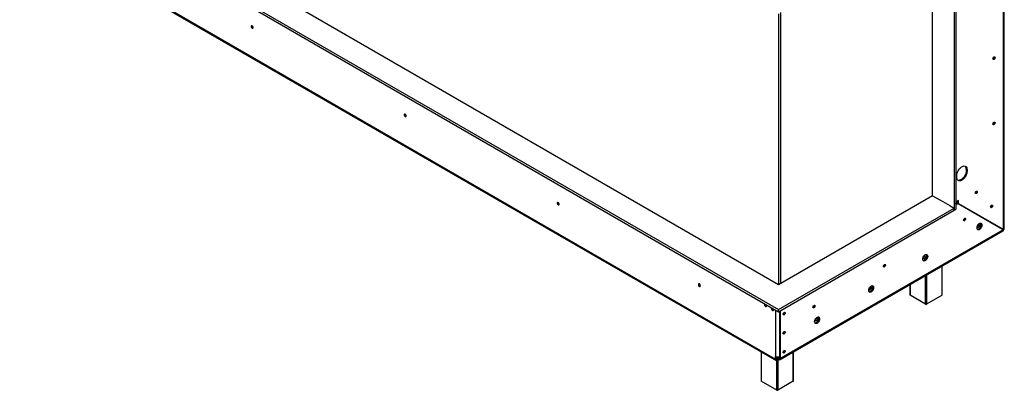
# Model space of a CAD drawing. Units: millimetres. Extents: x 4 to 264, y 3 to 203.
# Drawn here: x 170 to 252, y 13 to 44 of the extents above; entities that cross this region are included whole.
import ezdxf

# ---------------------------------------------------------------- set-up
doc = ezdxf.new("R2010")
doc.units = ezdxf.units.MM

msp = doc.modelspace()

# ---------------------------------------------------------------- linework, layer by layer
at = {"color": 7, "linetype": 'Continuous', "lineweight": 25}
for p, q in [((251.744, 26.687), (251.744, 60.476)), ((251.809, 26.774), (251.809, 60.57)), ((169.634, 56.574), (232.959, 20.017)), ((169.634, 56.393), (232.959, 19.836)), ((232.959, 22.09), (173.224, 56.574)), ((247.616, 53.106), (247.616, 28.297)), ((247.773, 53.197), (247.773, 28.388)), ((245.82, 29.515), (245.82, 52.115)), ((170.895, 51.568), (232.719, 15.878)), ((170.941, 51.466), (232.765, 15.776)), ((232.969, 44.696), (232.969, 22.096)), ((233.165, 22.209), (233.165, 44.809)), ((250.955, 41.08), (250.954, 41.089)), ((250.959, 41.082), (250.958, 41.09)), ((250.955, 35.636), (250.954, 35.645)), ((250.959, 35.638), (250.958, 35.647)), ((248.621, 31.731), (248.7, 31.685)), ((248.621, 31.731), (248.621, 31.595)), ((248.621, 31.595), (248.7, 31.549)), ((248.7, 31.685), (248.7, 31.549)), ((247.836, 31.05), (247.836, 31.186)), ((249.482, 29.887), (249.481, 29.893)), ((249.484, 29.888), (249.483, 29.894)), ((245.82, 29.515), (232.959, 22.09)), ((245.82, 29.515), (246.382, 29.19)), ((247.301, 28.66), (246.331, 29.22)), ((247.973, 29.111), (247.773, 28.995)), ((247.795, 29.008), (247.773, 28.995)), ((247.795, 28.917), (247.773, 28.905)), ((247.773, 28.837), (247.775, 28.838)), ((247.854, 28.793), (247.773, 28.746)), ((247.775, 28.838), (247.775, 28.883)), ((247.775, 28.838), (247.854, 28.793)), ((247.795, 29.008), (247.795, 29.008)), ((247.795, 28.917), (247.795, 29.008)), ((247.854, 28.838), (247.97, 28.905)), ((247.854, 28.793), (247.854, 28.838)), ((247.97, 28.905), (247.97, 28.86)), ((247.97, 28.866), (247.973, 28.865)), ((247.97, 28.866), (251.666, 26.732)), ((251.742, 26.682), (247.97, 28.86)), ((247.973, 28.865), (247.973, 29.111)), ((247.973, 28.865), (251.744, 26.687)), ((232.959, 20.017), (247.616, 28.478)), ((232.959, 19.836), (247.616, 28.297)), ((247.286, 28.669), (247.616, 28.478)), ((247.616, 28.297), (247.616, 28.478)), ((247.616, 28.297), (247.773, 28.388)), ((250.758, 28.718), (250.758, 28.727)), ((250.762, 28.721), (250.762, 28.729)), ((248.5, 27.618), (248.499, 27.625)), ((248.502, 27.62), (248.501, 27.626)), ((249.855, 27.131), (249.933, 27.085)), ((249.855, 27.085), (249.855, 27.131)), ((250.955, 27.137), (250.96, 27.14)), ((233.098, 15.844), (251.698, 26.582)), ((233.144, 15.946), (251.742, 26.682)), ((249.533, 26.809), (249.533, 26.854)), ((249.855, 27.085), (249.933, 27.04)), ((249.933, 27.085), (249.933, 27.04)), ((251.744, 26.687), (251.666, 26.732)), ((245.015, 24.201), (245.015, 24.246)), ((245.337, 24.523), (245.416, 24.477)), ((245.337, 24.477), (245.337, 24.523)), ((245.337, 24.477), (245.416, 24.432)), ((245.416, 24.477), (245.416, 24.432)), ((241.821, 23.763), (241.821, 23.77)), ((241.823, 23.764), (241.823, 23.771)), ((246.626, 21.224), (246.626, 23.654)), ((240.497, 21.593), (240.497, 21.638)), ((240.82, 21.915), (240.898, 21.869)), ((240.82, 21.869), (240.82, 21.915)), ((240.82, 21.869), (240.898, 21.824)), ((240.898, 21.869), (240.898, 21.824)), ((243.922, 22.093), (243.922, 21.224)), ((245.235, 20.453), (243.939, 21.202)), ((246.61, 21.202), (245.314, 20.453)), ((232.719, 19.974), (232.719, 19.947)), ((232.743, 19.96), (232.719, 19.947)), ((232.719, 19.947), (232.719, 16.104)), ((232.959, 19.836), (232.959, 20.017)), ((233.065, 15.991), (233.065, 19.897)), ((233.144, 15.946), (233.144, 19.942)), ((233.438, 19.767), (233.438, 19.776)), ((235.929, 20.361), (235.929, 20.368)), ((235.931, 20.363), (235.931, 20.369)), ((235.98, 18.985), (235.98, 19.03)), ((236.302, 19.307), (236.381, 19.261)), ((236.302, 19.261), (236.302, 19.307)), ((236.302, 19.261), (236.381, 19.216)), ((236.381, 19.261), (236.381, 19.216)), ((233.438, 18.18), (233.438, 18.188)), ((231.509, 16.501), (231.509, 14.058)), ((233.438, 16.592), (233.438, 16.601)), ((234.213, 14.058), (234.213, 16.488)), ((232.719, 15.878), (232.719, 16.104)), ((232.798, 15.923), (232.719, 15.878)), ((232.798, 15.923), (232.798, 16.075)), ((232.986, 15.946), (232.798, 16.054)), ((232.986, 15.855), (232.798, 15.964)), ((232.912, 15.898), (232.876, 15.878)), ((232.876, 15.878), (232.876, 15.787)), ((232.99, 15.853), (232.876, 15.787)), ((232.986, 15.946), (232.986, 15.855)), ((233.034, 16.104), (233.065, 16.123)), ((233.065, 15.991), (233.144, 15.946)), ((232.821, 13.287), (231.525, 14.035)), ((234.196, 14.035), (232.9, 13.287))]:
    msp.add_line(p, q, dxfattribs=at)
at = {"color": 8, "linetype": 'Continuous', "lineweight": 25}
for p, q in [((248.157, 28.759), (248.151, 28.755)), ((248.51, 28.555), (248.505, 28.551)), ((250.881, 27.179), (250.887, 27.182)), ((246.61, 21.202), (246.61, 23.644)), ((245.235, 20.453), (245.235, 22.851)), ((245.314, 22.896), (245.314, 20.453)), ((243.939, 22.102), (243.939, 21.202)), ((233.034, 19.879), (233.034, 16.104)), ((231.525, 16.492), (231.525, 14.035)), ((234.196, 14.035), (234.196, 16.478)), ((232.876, 15.878), (232.798, 15.923)), ((232.821, 13.287), (232.821, 15.767)), ((232.9, 15.8), (232.9, 13.287)), ((232.986, 15.946), (233.065, 15.991))]:
    msp.add_line(p, q, dxfattribs=at)
at = {"color": 7, "linetype": 'Continuous', "lineweight": 25, "flags": 128}
for points in [[(189.126, 43.543), (189.12, 43.585), (189.101, 43.628), (189.073, 43.666), (189.04, 43.693), (189.007, 43.704), (188.979, 43.699), (188.96, 43.677), (188.953, 43.643), (188.96, 43.601), (188.979, 43.557), (189.007, 43.52), (189.04, 43.493), (189.073, 43.481), (189.101, 43.487), (189.12, 43.508), (189.126, 43.543)], [(250.864, 40.937), (250.871, 40.979), (250.89, 41.022), (250.918, 41.06), (250.951, 41.087), (250.984, 41.098), (251.012, 41.093), (251.031, 41.071), (251.037, 41.037), (251.031, 40.995), (251.012, 40.952), (250.984, 40.914), (250.951, 40.887), (250.918, 40.876), (250.89, 40.881), (250.871, 40.903), (250.864, 40.937)], [(201.893, 36.173), (201.887, 36.215), (201.868, 36.258), (201.84, 36.296), (201.807, 36.322), (201.774, 36.334), (201.746, 36.328), (201.727, 36.307), (201.721, 36.272), (201.727, 36.23), (201.746, 36.187), (201.774, 36.149), (201.807, 36.123), (201.84, 36.111), (201.868, 36.117), (201.887, 36.138), (201.893, 36.173)], [(250.864, 35.493), (250.871, 35.535), (250.89, 35.579), (250.918, 35.616), (250.951, 35.643), (250.984, 35.655), (251.012, 35.649), (251.031, 35.627), (251.037, 35.593), (251.031, 35.551), (251.012, 35.508), (250.984, 35.47), (250.951, 35.443), (250.918, 35.432), (250.89, 35.437), (250.871, 35.459), (250.864, 35.493)], [(247.836, 31.186), (247.843, 31.282), (247.865, 31.383), (247.9, 31.486), (247.948, 31.588), (248.007, 31.684), (248.075, 31.771), (248.15, 31.847), (248.228, 31.91), (248.308, 31.956), (248.386, 31.984), (248.46, 31.994), (248.528, 31.984), (248.587, 31.956), (248.635, 31.911), (248.671, 31.849), (248.693, 31.773), (248.7, 31.685)], [(248.7, 31.549), (248.693, 31.453), (248.671, 31.352), (248.635, 31.249), (248.587, 31.148), (248.528, 31.052), (248.46, 30.964), (248.386, 30.888), (248.308, 30.826), (248.228, 30.78), (248.15, 30.752), (248.075, 30.742), (248.007, 30.751), (247.948, 30.779), (247.9, 30.825), (247.865, 30.887), (247.843, 30.963), (247.836, 31.05)], [(248.621, 31.595), (248.614, 31.499), (248.592, 31.397), (248.557, 31.294), (248.509, 31.193), (248.45, 31.097), (248.382, 31.01), (248.307, 30.933), (248.229, 30.871), (248.149, 30.825), (248.071, 30.797), (247.997, 30.787), (247.929, 30.797), (247.926, 30.798)], [(249.393, 29.745), (249.4, 29.786), (249.418, 29.828), (249.445, 29.865), (249.478, 29.891), (249.51, 29.902), (249.537, 29.897), (249.556, 29.876), (249.562, 29.842), (249.556, 29.801), (249.537, 29.759), (249.51, 29.722), (249.478, 29.696), (249.445, 29.685), (249.418, 29.69), (249.4, 29.711), (249.393, 29.745)], [(214.661, 28.802), (214.654, 28.844), (214.635, 28.887), (214.607, 28.925), (214.574, 28.952), (214.541, 28.963), (214.513, 28.958), (214.494, 28.936), (214.488, 28.902), (214.494, 28.86), (214.513, 28.817), (214.541, 28.779), (214.574, 28.752), (214.607, 28.741), (214.635, 28.746), (214.654, 28.768), (214.661, 28.802)], [(247.773, 28.905), (247.774, 28.902), (247.775, 28.883)], [(250.668, 28.575), (250.675, 28.617), (250.693, 28.661), (250.721, 28.698), (250.754, 28.725), (250.788, 28.737), (250.816, 28.731), (250.834, 28.71), (250.841, 28.675), (250.834, 28.633), (250.816, 28.59), (250.788, 28.552), (250.754, 28.526), (250.721, 28.514), (250.693, 28.519), (250.675, 28.541), (250.668, 28.575)], [(248.411, 27.477), (248.418, 27.518), (248.436, 27.56), (248.463, 27.597), (248.496, 27.623), (248.528, 27.634), (248.555, 27.629), (248.574, 27.608), (248.58, 27.574), (248.574, 27.533), (248.555, 27.491), (248.528, 27.454), (248.496, 27.428), (248.463, 27.417), (248.436, 27.422), (248.418, 27.443), (248.411, 27.477)], [(249.533, 26.854), (249.541, 26.924), (249.565, 26.997), (249.602, 27.069), (249.65, 27.132), (249.705, 27.182), (249.762, 27.215), (249.816, 27.228), (249.864, 27.22), (249.902, 27.192), (249.925, 27.146), (249.933, 27.085)], [(249.855, 27.131), (249.847, 27.191), (249.83, 27.228)], [(249.933, 27.04), (249.925, 26.97), (249.902, 26.897), (249.864, 26.825), (249.816, 26.762), (249.762, 26.712), (249.705, 26.679), (249.65, 26.666), (249.602, 26.674), (249.565, 26.702), (249.541, 26.748), (249.533, 26.809)], [(249.558, 26.711), (249.571, 26.711), (249.626, 26.724), (249.683, 26.757), (249.738, 26.807), (249.786, 26.871), (249.823, 26.942), (249.847, 27.015), (249.855, 27.085)], [(249.654, 27.092), (249.621, 27.065), (249.593, 27.028), (249.575, 26.984), (249.568, 26.942), (249.575, 26.908), (249.593, 26.886), (249.621, 26.881), (249.654, 26.893), (249.688, 26.919), (249.716, 26.957), (249.734, 27), (249.741, 27.042), (249.734, 27.077), (249.716, 27.098), (249.688, 27.104), (249.654, 27.092)], [(245.015, 24.246), (245.023, 24.316), (245.047, 24.389), (245.084, 24.461), (245.132, 24.524), (245.187, 24.574), (245.244, 24.607), (245.299, 24.62), (245.347, 24.612), (245.384, 24.584), (245.408, 24.538), (245.416, 24.477)], [(245.416, 24.432), (245.408, 24.362), (245.384, 24.289), (245.347, 24.217), (245.299, 24.154), (245.244, 24.104), (245.187, 24.071), (245.132, 24.058), (245.084, 24.066), (245.047, 24.094), (245.023, 24.14), (245.015, 24.201)], [(245.04, 24.103), (245.054, 24.103), (245.108, 24.116), (245.165, 24.149), (245.22, 24.199), (245.268, 24.263), (245.305, 24.334), (245.329, 24.407), (245.337, 24.477)], [(245.137, 24.484), (245.104, 24.457), (245.076, 24.42), (245.057, 24.376), (245.05, 24.334), (245.057, 24.3), (245.076, 24.279), (245.104, 24.273), (245.137, 24.285), (245.17, 24.311), (245.198, 24.349), (245.217, 24.392), (245.223, 24.434), (245.217, 24.469), (245.198, 24.49), (245.17, 24.496), (245.137, 24.484)], [(245.337, 24.523), (245.329, 24.583), (245.312, 24.62)], [(241.733, 23.621), (241.739, 23.662), (241.758, 23.705), (241.785, 23.742), (241.817, 23.768), (241.85, 23.779), (241.877, 23.774), (241.895, 23.753), (241.902, 23.719), (241.895, 23.678), (241.877, 23.636), (241.85, 23.599), (241.817, 23.573), (241.785, 23.561), (241.758, 23.567), (241.739, 23.588), (241.733, 23.621)], [(226.446, 21.999), (226.439, 22.041), (226.42, 22.084), (226.392, 22.122), (226.359, 22.148), (226.326, 22.16), (226.298, 22.155), (226.279, 22.133), (226.273, 22.099), (226.279, 22.057), (226.298, 22.013), (226.326, 21.976), (226.359, 21.949), (226.392, 21.937), (226.42, 21.943), (226.439, 21.964), (226.446, 21.999)], [(240.497, 21.638), (240.506, 21.708), (240.529, 21.781), (240.567, 21.853), (240.615, 21.916), (240.669, 21.966), (240.726, 21.999), (240.781, 22.012), (240.829, 22.004), (240.866, 21.976), (240.89, 21.93), (240.898, 21.869)], [(240.898, 21.824), (240.89, 21.754), (240.866, 21.681), (240.829, 21.609), (240.781, 21.546), (240.726, 21.496), (240.669, 21.463), (240.615, 21.45), (240.567, 21.458), (240.529, 21.486), (240.506, 21.532), (240.497, 21.593)], [(240.522, 21.495), (240.536, 21.495), (240.591, 21.508), (240.648, 21.541), (240.702, 21.591), (240.75, 21.655), (240.788, 21.726), (240.811, 21.799), (240.82, 21.869)], [(240.619, 21.876), (240.586, 21.849), (240.558, 21.812), (240.539, 21.768), (240.533, 21.726), (240.539, 21.692), (240.558, 21.671), (240.586, 21.665), (240.619, 21.677), (240.652, 21.703), (240.68, 21.741), (240.699, 21.784), (240.706, 21.826), (240.699, 21.861), (240.68, 21.882), (240.652, 21.888), (240.619, 21.876)], [(240.82, 21.915), (240.811, 21.975), (240.795, 22.012)], [(231.844, 20.479), (231.843, 20.479), (231.816, 20.474), (231.798, 20.453), (231.792, 20.421), (231.798, 20.381), (231.816, 20.339), (231.843, 20.303), (231.875, 20.278), (231.906, 20.267), (231.933, 20.272), (231.951, 20.293), (231.957, 20.325)], [(232.434, 20.139), (232.432, 20.139), (232.406, 20.134), (232.388, 20.113), (232.381, 20.08), (232.388, 20.04), (232.406, 19.999), (232.432, 19.963), (232.464, 19.938), (232.496, 19.927), (232.522, 19.932), (232.54, 19.952), (232.546, 19.985)], [(233.344, 19.622), (233.35, 19.664), (233.369, 19.707), (233.397, 19.745), (233.43, 19.772), (233.463, 19.784), (233.491, 19.778), (233.51, 19.756), (233.517, 19.722), (233.51, 19.68), (233.491, 19.637), (233.463, 19.599), (233.43, 19.572), (233.397, 19.561), (233.369, 19.566), (233.35, 19.588), (233.344, 19.622)], [(235.84, 20.22), (235.847, 20.261), (235.865, 20.303), (235.893, 20.34), (235.925, 20.366), (235.957, 20.377), (235.985, 20.372), (236.003, 20.351), (236.009, 20.317), (236.003, 20.276), (235.985, 20.234), (235.957, 20.197), (235.925, 20.171), (235.893, 20.16), (235.865, 20.165), (235.847, 20.186), (235.84, 20.22)], [(235.98, 19.03), (235.988, 19.1), (236.012, 19.174), (236.049, 19.245), (236.097, 19.308), (236.152, 19.358), (236.209, 19.391), (236.263, 19.404), (236.311, 19.396), (236.349, 19.368), (236.372, 19.322), (236.381, 19.261)], [(236.381, 19.216), (236.372, 19.146), (236.349, 19.073), (236.311, 19.001), (236.263, 18.938), (236.209, 18.888), (236.152, 18.855), (236.097, 18.842), (236.049, 18.85), (236.012, 18.878), (235.988, 18.924), (235.98, 18.985)], [(236.005, 18.887), (236.018, 18.887), (236.073, 18.9), (236.13, 18.933), (236.185, 18.983), (236.233, 19.047), (236.27, 19.118), (236.294, 19.192), (236.302, 19.261)], [(236.102, 19.268), (236.069, 19.242), (236.041, 19.204), (236.022, 19.161), (236.015, 19.119), (236.022, 19.084), (236.041, 19.063), (236.069, 19.057), (236.102, 19.069), (236.135, 19.095), (236.163, 19.133), (236.181, 19.176), (236.188, 19.218), (236.181, 19.253), (236.163, 19.274), (236.135, 19.28), (236.102, 19.268)], [(236.302, 19.307), (236.294, 19.367), (236.277, 19.404)], [(233.344, 18.035), (233.35, 18.077), (233.369, 18.12), (233.397, 18.158), (233.43, 18.184), (233.463, 18.196), (233.491, 18.19), (233.51, 18.169), (233.517, 18.134), (233.51, 18.092), (233.491, 18.049), (233.463, 18.011), (233.43, 17.985), (233.397, 17.973), (233.369, 17.979), (233.35, 18), (233.344, 18.035)], [(233.344, 16.447), (233.35, 16.489), (233.369, 16.532), (233.397, 16.57), (233.43, 16.597), (233.463, 16.608), (233.491, 16.603), (233.51, 16.581), (233.517, 16.547), (233.51, 16.505), (233.491, 16.461), (233.463, 16.424), (233.43, 16.397), (233.397, 16.385), (233.369, 16.391), (233.35, 16.412), (233.344, 16.447)]]:
    msp.add_lwpolyline(points, dxfattribs=at)
at = {"color": 7, "linetype": 'Continuous', "lineweight": 25}
for centre, radius, start, end in [((189.207, 43.689), 0.175, 177.5896, 242.40502), ((189.203, 43.687), 0.167, 177.33113, 241.9368), ((250.778, 41.087), 0.181, 298.80993, 358.42316), ((250.783, 41.084), 0.172, 298.42002, 358.46341), ((201.974, 36.319), 0.175, 177.74035, 242.09738), ((201.97, 36.317), 0.167, 177.33113, 241.9368), ((250.778, 35.643), 0.181, 298.67707, 358.43681), ((250.782, 35.641), 0.173, 298.82136, 358.42199), ((248.292, 31.756), 0.331, 355.63321, 43.50656), ((249.306, 29.893), 0.177, 299.49992, 358.35339), ((249.308, 29.892), 0.173, 299.74129, 358.32943), ((214.741, 28.949), 0.175, 177.74035, 242.09738), ((214.737, 28.946), 0.167, 177.27083, 242.52069), ((247.525, 28.825), 0.329, 2.2276, 34.08274), ((247.637, 28.891), 0.334, 2.45494, 33.8554), ((250.586, 28.723), 0.172, 298.40911, 358.46455), ((250.581, 28.726), 0.181, 298.80993, 358.42316), ((248.324, 27.625), 0.177, 299.40233, 358.36315), ((248.327, 27.623), 0.173, 299.32216, 358.37119), ((249.448, 27.111), 0.196, 308.98099, 350.99863), ((249.453, 27.109), 0.187, 309.66211, 350.3486), ((244.931, 24.503), 0.196, 308.98099, 350.99863), ((244.935, 24.501), 0.187, 309.66211, 350.3486), ((241.646, 23.769), 0.177, 299.40233, 358.36315), ((241.648, 23.768), 0.173, 299.32216, 358.37119), ((226.526, 22.145), 0.175, 177.5896, 242.40502), ((226.522, 22.143), 0.167, 177.27083, 242.52069), ((240.413, 21.895), 0.196, 308.98099, 350.99863), ((240.417, 21.893), 0.187, 309.66211, 350.3486), ((243.95, 21.227), 0.0279, 185.6948, 245.62534), ((246.598, 21.227), 0.0279, 294.37466, 354.3052), ((232.043, 20.47), 0.172, 182.19115, 240.09857), ((231.773, 20.315), 0.184, 3.08856, 44.32266), ((232.632, 20.13), 0.172, 182.19115, 240.09857), ((232.363, 19.975), 0.184, 3.08856, 44.32266), ((232.861, 20.206), 0.295, 241.28119, 263.12607), ((233.261, 19.77), 0.169, 299.31338, 0.52944), ((233.257, 19.772), 0.181, 298.67707, 358.43681), ((235.754, 20.368), 0.177, 299.40233, 358.36315), ((235.755, 20.367), 0.173, 299.74129, 358.32943), ((245.274, 20.529), 0.0854, 242.60967, 297.39033), ((235.901, 19.284), 0.186, 308.60015, 351.40523), ((235.895, 19.287), 0.196, 308.98099, 350.99863), ((233.261, 18.182), 0.169, 299.31338, 0.52944), ((233.257, 18.185), 0.181, 298.67707, 358.43681), ((233.262, 16.594), 0.169, 299.19738, 0.808), ((233.257, 16.597), 0.181, 298.67707, 358.43681), ((232.815, 15.862), 0.097, 170.78596, 309.20329), ((232.876, 16.408), 0.342, 242.60967, 297.39033), ((232.846, 15.915), 0.0485, 170.78596, 309.20329), ((233.017, 15.983), 0.0485, 230.79671, 9.21404), ((233.048, 15.93), 0.097, 230.79671, 9.21404), ((231.537, 14.061), 0.0279, 185.6948, 245.62534), ((234.185, 14.061), 0.0279, 294.37466, 354.3052), ((232.861, 13.363), 0.0854, 242.60967, 297.39033)]:
    msp.add_arc(centre, radius, start, end, dxfattribs=at)
msp.add_open_spline([(251.697, 26.581), (251.697, 26.581), (251.714, 26.584), (251.734, 26.617), (251.739, 26.661), (251.742, 26.682)], degree=3, knots=[0, 0, 0, 0, 0.000102, 0.500051, 1, 1, 1, 1], dxfattribs=at)
msp.add_open_spline([(251.744, 26.687), (251.763, 26.7), (251.8, 26.726), (251.806, 26.759), (251.809, 26.776)], degree=3, dxfattribs=at)

doc.saveas('drawing.dxf')
